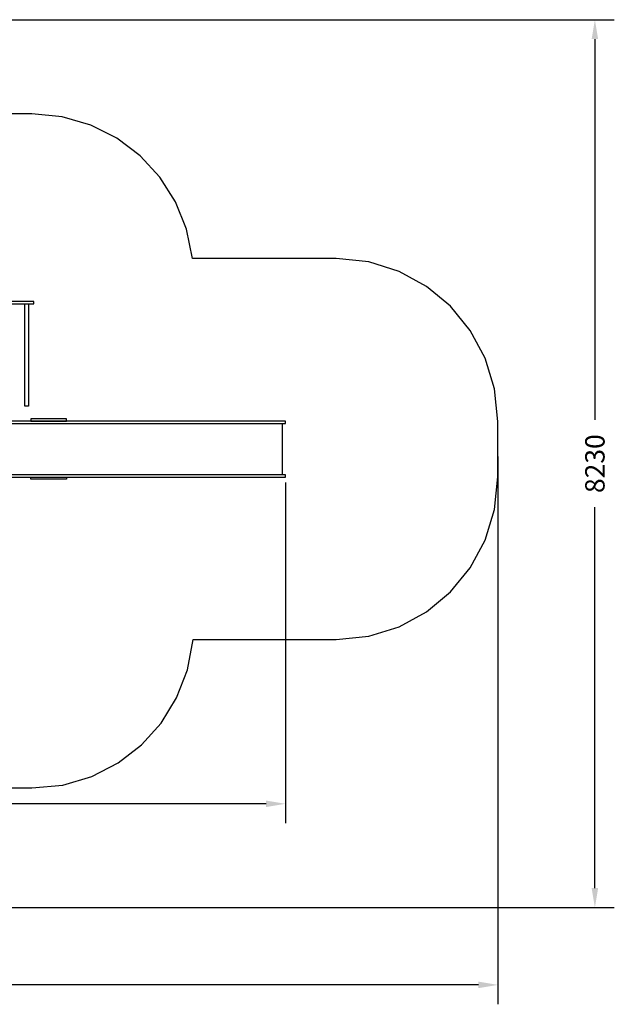
# Model space of a CAD drawing. Extents: x 2945 to 18585, y -2283 to 6843.
# Drawn here: x 13071 to 18585, y -2283 to 6843 of the extents above; entities that cross this region are included whole.
import ezdxf

# ---------------------------------------------------------------- set-up
doc = ezdxf.new("R2010")
doc.units = 0
doc.header["$MEASUREMENT"] = 0
doc.layers.get('0').update_dxf_attribs({"linetype": 'CONTINUOUS'})
doc.layers.get('Defpoints').update_dxf_attribs({"linetype": 'CONTINUOUS'})
doc.layers.add('LAYER_1', color=7, linetype='CONTINUOUS')
doc.dimstyles.get("Standard").update_dxf_attribs({"dimscale": 1000, "dimtxt": 0.18, "dimasz": 0.18, "dimexe": 0.18, "dimexo": 0.0625, "dimgap": 0.09, "dimtad": 0, "dimdec": 0, "dimzin": 0, "dimdsep": 46, "dimtxsty": 'Standard', "dimcen": 0.09, "dimadec": 0, "dimazin": 0, "dimtfac": 1, "dimtdec": 0, "dimtofl": 0, "dimtmove": 2, "dimatfit": 3, "dimfxl": 1, "dimtolj": 1, "dimtzin": 0, "dimarcsym": 0})

# ---------------------------------------------------------------- blocks, each defined once
blk = doc.blocks.new('*D2')
at = {"color": 0, "lineweight": -2, "transparency": 16777216}
for p, q in [((2944.8, 2795.5), (2944.8, -2283)), ((17504.8, 2795.5), (17504.8, -2283)), ((3124.8, -2103), (9759.8, -2103)), ((17324.8, -2103), (10689.8, -2103))]:
    blk.add_line(p, q, dxfattribs=at)
at = {"color": 0, "transparency": 16777216}
for points in [[(3124.8, -2073), (3124.8, -2133), (2944.8, -2103)], [(17324.8, -2073), (17324.8, -2133), (17504.8, -2103)]]:
    blk.add_solid(points, dxfattribs=at)
at = {"layer": 'Defpoints', "color": 0, "transparency": 16777216}
for p in [(2944.8, 2858), (17504.8, 2858), (17504.8, -2103)]:
    blk.add_point(p, dxfattribs=at)
at = {"color": 0, "transparency": 16777216, "insert": (10224.8, -2103), "char_height": 180, "attachment_point": 5}
blk.add_mtext('\\A1;14560', dxfattribs=at)
blk = doc.blocks.new('*D3')
at = {"color": 0, "lineweight": -2, "transparency": 16777216}
for p, q in [((8264.3, 6843.4), (18584.5, 6843.4)), ((18404.5, 6663.4), (18404.5, 3133.5)), ((18404.5, -1206.5), (18404.5, 2323.5)), ((9242.2, -1386.5), (18584.5, -1386.5))]:
    blk.add_line(p, q, dxfattribs=at)
at = {"color": 0, "transparency": 16777216}
for points in [[(18374.5, 6663.4), (18434.5, 6663.4), (18404.5, 6843.4)], [(18374.5, -1206.5), (18434.5, -1206.5), (18404.5, -1386.5)]]:
    blk.add_solid(points, dxfattribs=at)
at = {"layer": 'Defpoints', "color": 0, "transparency": 16777216}
for p in [(8201.8, 6843.4), (18404.5, 6843.4), (9179.7, -1386.5)]:
    blk.add_point(p, dxfattribs=at)
at = {"color": 0, "transparency": 16777216, "insert": (18404.5, 2728.5), "char_height": 180, "attachment_point": 5, "rotation": 90}
blk.add_mtext('\\A1;8230', dxfattribs=at)
blk = doc.blocks.new('*D4')
at = {"color": 0, "lineweight": -2, "transparency": 16777216}
for p, q in [((4475, 2768.9), (4475, -604.6)), ((15535.2, 2552.3), (15535.2, -604.6)), ((4655, -424.6), (9585.1, -424.6)), ((15355.2, -424.6), (10425.1, -424.6))]:
    blk.add_line(p, q, dxfattribs=at)
at = {"color": 0, "transparency": 16777216}
for points in [[(4655, -394.6), (4655, -454.6), (4475, -424.6)], [(15355.2, -394.6), (15355.2, -454.6), (15535.2, -424.6)]]:
    blk.add_solid(points, dxfattribs=at)
at = {"layer": 'Defpoints', "color": 0, "transparency": 16777216}
for p in [(4475, 2831.4), (15535.2, 2614.8), (15535.2, -424.6)]:
    blk.add_point(p, dxfattribs=at)
at = {"color": 0, "transparency": 16777216, "insert": (10005.1, -424.6), "char_height": 180, "attachment_point": 5}
blk.add_mtext('\\A1;11060', dxfattribs=at)

msp = doc.modelspace()

# ---------------------------------------------------------------- linework, layer by layer
at = {"layer": 'LAYER_1', "color": 253}
msp.add_lwpolyline([(11144.6, -278), (13183.4, -278), (13184.2, -278), (13470.6, -250.5), (13738.7, -171.4), (13983.4, -46), (14199.7, 120.7), (14382.4, 323.6), (14526.5, 557.5), (14626.8, 817.2), (14678.3, 1097.7), (16004.1, 1097.7), (16004.8, 1097.7), (16307.1, 1128.3), (16588.7, 1216.3), (16843.5, 1355.5), (17065.5, 1539.9), (17248.7, 1763.4), (17387, 2019.9), (17474.4, 2303.3), (17504.8, 2607.6), (17504.8, 2608.4), (17504.8, 2608.4), (17504.8, 3118.1), (17504.8, 3118.9), (17474.4, 3423.2), (17387, 3706.6), (17248.7, 3963.1), (17065.5, 4186.6), (16843.5, 4371), (16588.7, 4510.2), (16307.1, 4598.2), (16004.8, 4628.8), (16004.1, 4628.8), (14674.8, 4628.8), (14618.5, 4903), (14515.2, 5156.6), (14370, 5384.6), (14187.6, 5582.2), (13973, 5744.4), (13730.9, 5866.3), (13466.4, 5943.1), (13184.2, 5969.8), (13183.4, 5969.8), (10021.7, 5969.8)], dxfattribs=at)
at = {"layer": 'LAYER_1', "color": 7}
for points in [[(13201.9, 4231.2), (12914.9, 4231.2), (12914.9, 4210.2), (13201.9, 4210.2), (13201.9, 4231.2)], [(13119.5, 4210.2), (13152.5, 4210.2), (13152.5, 3260.5), (13119.5, 3260.5), (13119.5, 4210.2)], [(12914.9, 3122.2), (12914.9, 3101.2), (15535.2, 3101.2), (15535.2, 3122.2), (12914.9, 3122.2)], [(13174.9, 3143.2), (13174.9, 3122.2), (13504.7, 3122.2), (13504.7, 3143.2), (13174.9, 3143.2)], [(12989.1, 2625.3), (12989.1, 3101.2), (15504.8, 3101.2), (15504.8, 2625.3), (12989.1, 2625.3)], [(12914.9, 2625.3), (12914.9, 2604.3), (15535.2, 2604.3), (15535.2, 2625.3), (12914.9, 2625.3)], [(13174.9, 2583.3), (13174.9, 2604.3), (13504.7, 2604.3), (13504.7, 2583.3), (13174.9, 2583.3)]]:
    msp.add_lwpolyline(points, close=True, dxfattribs=at)

# ---------------------------------------------------------------- dimensions: what is measured, and where the dimension line sits
at = {"color": 253}
dim = msp.add_linear_dim(base=(18404.5, 6843.4), p1=(9179.7, -1386.5), p2=(8201.8, 6843.4), angle=90, dimstyle='Standard', dxfattribs=at)
dim.commit()
dim.dimension.update_dxf_attribs({"geometry": '*D3', "text_midpoint": (18404.5, 2728.5)})
dim = msp.add_linear_dim(base=(17504.8, -2103), p1=(2944.8, 2858), p2=(17504.8, 2858), dimstyle='Standard', dxfattribs=at)
dim.commit()
dim.dimension.update_dxf_attribs({"geometry": '*D2', "text_midpoint": (10224.8, -2103)})
at = {"color": 7}
dim = msp.add_linear_dim(base=(15535.2, -424.6), p1=(4475, 2831.4), p2=(15535.2, 2614.8), dimstyle='Standard', dxfattribs=at)
dim.commit()
dim.dimension.update_dxf_attribs({"geometry": '*D4', "text_midpoint": (10005.1, -424.6)})

doc.saveas('drawing.dxf')
